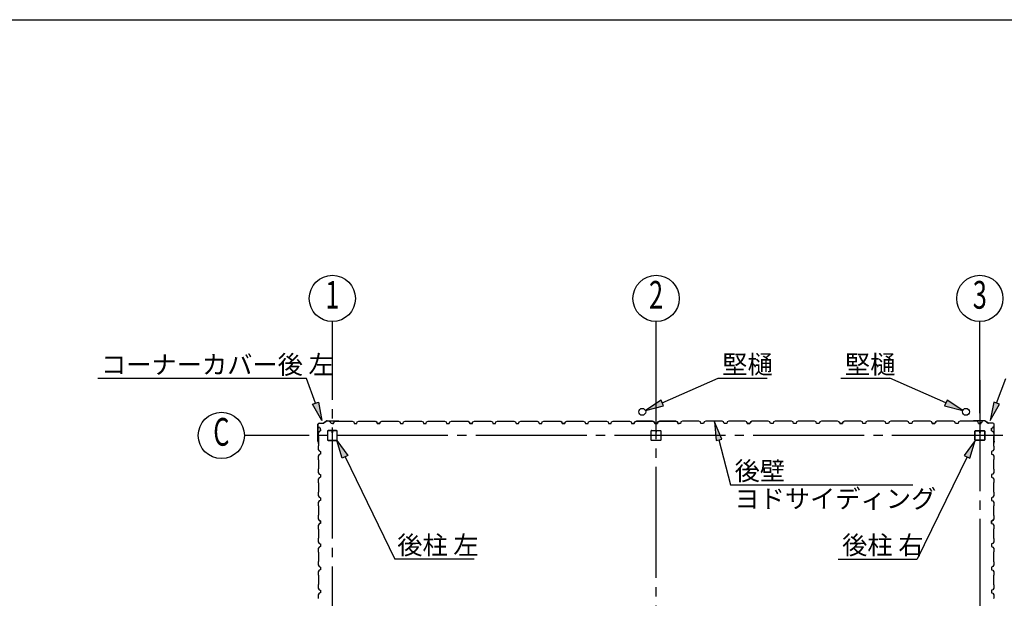
# Model space of a CAD drawing. Extents: x 868 to 32764, y 310 to 22484.
# Drawn here: x 11180 to 19696, y 17479 to 22484 of the extents above; entities that cross this region are included whole.
import ezdxf
from ezdxf.enums import TextEntityAlignment as Align

# ---------------------------------------------------------------- set-up
doc = ezdxf.new("R2010")
doc.units = 0
doc.header["$LTSCALE"] = 80
doc.linetypes.add('1PL-M', pattern=[15, 12, -1, 1, -1])
for name, color, linetype in [('1PL-M1', 6, '1PL-M'), ('HIKIDASHI', 6, 'CONTINUOUS'), ('SUNPOU', 4, 'CONTINUOUS'), ('U1', 3, 'CONTINUOUS'), ('WAKUSEN-01', 50, 'CONTINUOUS')]:
    doc.layers.add(name, color=color, linetype=linetype)
doc.styles.add('00', font='ROMANS', dxfattribs={"width": 0.666667, "bigfont": 'BIGFONT'})
doc.styles.add('01', font='ROMANS', dxfattribs={"height": 3, "bigfont": 'BIGFONT'})

msp = doc.modelspace()

# ---------------------------------------------------------------- linework, layer by layer
at = {"layer": '1PL-M1'}
for p, q in [((13884.5, 13195), (13884.5, 19365.2)), ((16684.5, 6855), (16684.5, 19365.2)), ((19484.5, 19365.2), (19484.5, 6455)), ((19684.5, 18887.5), (13684.5, 18887.5))]:
    msp.add_line(p, q, dxfattribs=at)
at = {"layer": 'HIKIDASHI'}
for p, q in [((13660.7, 19379.7), (11855.1, 19379.7)), ((13739.1, 19166.9), (13660.7, 19379.7)), ((16738.4, 19168.4), (17222.2, 19381.5)), ((17222.2, 19381.5), (17645.5, 19381.5)), ((18283.5, 19381.5), (18706.7, 19381.5)), ((19190.6, 19168.4), (18706.7, 19381.5)), ((19629.8, 19166.9), (19708.2, 19379.7)), ((13714.1, 19157.7), (13764.2, 19176.2)), ((13764.2, 19176.2), (13794.5, 19016.8)), ((16727.6, 19192.8), (16591.9, 19103.9)), ((16749.1, 19144), (16727.6, 19192.8)), ((19201.4, 19192.9), (19179.9, 19144)), ((19337, 19104), (19201.4, 19192.9)), ((19604.8, 19176.2), (19574.5, 19016.8)), ((19654.8, 19157.7), (19604.8, 19176.2)), ((13794.5, 19016.8), (13714.1, 19157.7)), ((16591.9, 19103.9), (16749.1, 19144)), ((19179.9, 19144), (19337, 19104)), ((19574.5, 19016.8), (19654.8, 19157.7)), ((17254.5, 18856.1), (17188.6, 19004.3)), ((17188.6, 19004.3), (17202.9, 18842.7)), ((13970.5, 18689.5), (13924.4, 18845)), ((13924.4, 18845), (14018.5, 18712.9)), ((17202.9, 18842.7), (17254.5, 18856.1)), ((17228.7, 18849.4), (17329.4, 18460.1)), ((19444.6, 18845), (19350.5, 18712.9)), ((19398.4, 18689.5), (19444.6, 18845)), ((14018.5, 18712.9), (13970.5, 18689.5)), ((13994.5, 18701.2), (14424.8, 17818.4)), ((19374.5, 18701.2), (18944.1, 17818.4)), ((19350.5, 18712.9), (19398.4, 18689.5)), ((17329.4, 18460.1), (18904.8, 18460.1)), ((15110, 17818.4), (14424.8, 17818.4)), ((18259, 17818.4), (18944.1, 17818.4))]:
    msp.add_line(p, q, dxfattribs=at)
for points in [[(13764.2, 19176.2), (13714.1, 19157.7), (13794.5, 19016.8)], [(16727.6, 19192.8), (16749.1, 19144), (16591.9, 19103.9)], [(19179.9, 19144), (19201.4, 19192.9), (19337, 19104)], [(19604.8, 19176.2), (19654.8, 19157.7), (19574.5, 19016.8)], [(17254.5, 18856.1), (17202.9, 18842.7), (17188.6, 19004.3)], [(13970.5, 18689.5), (14018.5, 18712.9), (13924.4, 18845)], [(19398.4, 18689.5), (19350.5, 18712.9), (19444.6, 18845)]]:
    msp.add_solid(points, dxfattribs=at)
at = {"layer": 'SUNPOU'}
for p, q in [((13884.5, 19365.2), (13884.5, 19872.7)), ((16684.5, 19080), (16684.5, 19872.7)), ((19484.5, 19080), (19484.5, 19872.7)), ((13684.5, 18887.5), (13124.5, 18887.5))]:
    msp.add_line(p, q, dxfattribs=at)
for centre in [(13884.5, 20072.7), (16684.5, 20072.7), (19484.5, 20072.7), (12924.5, 18887.5)]:
    msp.add_circle(centre, 200, dxfattribs=at)
at = {"layer": 'U1'}
for p, q in [((13771.3, 18994.9), (13810, 18994.9)), ((13771.3, 18993.9), (13810, 18993.9)), ((13837.8, 19014.5), (13810.6, 18995.1)), ((13838.4, 19013.7), (13811.2, 18994.3)), ((13839, 19014.9), (13940.2, 19014.9)), ((13839, 19013.9), (13940.2, 19013.9)), ((13860.3, 19007.8), (13860.6, 19008.2)), ((13869, 19002.8), (13860.3, 19007.8)), ((13860.6, 19008.2), (13864.9, 19005.7)), ((13873, 18992), (13869, 19002.8)), ((13896, 18992), (13873, 18992)), ((13884.5, 18992), (13896, 18992)), ((13896, 18992), (13900, 19004)), ((13900, 19004), (13914, 19012)), ((13914, 19012), (13942.5, 19012)), ((13940.3, 19013.9), (13959.3, 19011)), ((13940.5, 19014.9), (13959.5, 19012)), ((13942.5, 19012), (13944.5, 19010)), ((13944.5, 19010), (14024.5, 19010)), ((13950.4, 19012.4), (13950.3, 19011.4)), ((13950.3, 19011.4), (13959.2, 19010)), ((14024.5, 19010), (14026.5, 19012)), ((14026.5, 19012), (14055, 19012)), ((14055, 19012), (14069, 19004)), ((14069, 19004), (14073, 18992)), ((14073, 18992), (14096, 18992)), ((14096, 18992), (14100, 19004)), ((14100, 19004), (14114, 19012)), ((14114, 19012), (14142.5, 19012)), ((14142.5, 19012), (14144.5, 19010)), ((14144.5, 19010), (14224.5, 19010)), ((14224.5, 19010), (14226.5, 19012)), ((14226.5, 19012), (14255, 19012)), ((14255, 19012), (14269, 19004)), ((14260.3, 19007.8), (14260.6, 19008.2)), ((14269, 19002.8), (14260.3, 19007.8)), ((14260.6, 19008.2), (14264.9, 19005.7)), ((14269, 19004), (14273, 18992)), ((14273, 18992), (14269, 19002.8)), ((14273, 18992), (14290, 18992)), ((14296, 18992), (14273, 18992)), ((14284.5, 18992), (14296, 18992)), ((14296, 18992), (14300, 19004)), ((14300, 19004), (14314, 19012)), ((14314, 19012), (14342.5, 19012)), ((14342.5, 19012), (14344.5, 19010)), ((14344.5, 19010), (14424.5, 19010)), ((14424.5, 19010), (14426.5, 19012)), ((14426.5, 19012), (14455, 19012)), ((14455, 19012), (14469, 19004)), ((14469, 19004), (14473, 18992)), ((14473, 18992), (14496, 18992)), ((14496, 18992), (14500, 19004)), ((14500, 19004), (14514, 19012)), ((14514, 19012), (14542.5, 19012)), ((14542.5, 19012), (14544.5, 19010)), ((14544.5, 19010), (14624.5, 19010)), ((14624.5, 19010), (14626.5, 19012)), ((14626.5, 19012), (14655, 19012)), ((14655, 19012), (14669, 19004)), ((14669, 19004), (14673, 18992)), ((14673, 18992), (14696, 18992)), ((14684.5, 18992), (14696, 18992)), ((14696, 18992), (14700, 19004)), ((14700, 19004), (14714, 19012)), ((14714, 19012), (14742.5, 19012)), ((14742.5, 19012), (14744.5, 19010)), ((14744.5, 19010), (14824.5, 19010)), ((14824.5, 19010), (14826.5, 19012)), ((14826.5, 19012), (14855, 19012)), ((14855, 19012), (14869, 19004)), ((14869, 19004), (14873, 18992)), ((14873, 18992), (14896, 18992)), ((14896, 18992), (14900, 19004)), ((14900, 19004), (14914, 19012)), ((14914, 19012), (14942.5, 19012)), ((14942.5, 19012), (14944.5, 19010)), ((14944.5, 19010), (15024.5, 19010)), ((15024.5, 19010), (15026.5, 19012)), ((15026.5, 19012), (15055, 19012)), ((15055, 19012), (15069, 19004)), ((15060.3, 19007.8), (15060.6, 19008.2)), ((15069, 19002.8), (15060.3, 19007.8)), ((15060.6, 19008.2), (15064.9, 19005.7)), ((15069, 19004), (15073, 18992)), ((15073, 18992), (15069, 19002.8)), ((15073, 18992), (15090, 18992)), ((15096, 18992), (15073, 18992)), ((15084.5, 18992), (15096, 18992)), ((15096, 18992), (15100, 19004)), ((15100, 19004), (15114, 19012)), ((15114, 19012), (15142.5, 19012)), ((15142.5, 19012), (15144.5, 19010)), ((15144.5, 19010), (15224.5, 19010)), ((15224.5, 19010), (15226.5, 19012)), ((15226.5, 19012), (15255, 19012)), ((15255, 19012), (15269, 19004)), ((15269, 19004), (15273, 18992)), ((15273, 18992), (15296, 18992)), ((15296, 18992), (15300, 19004)), ((15300, 19004), (15314, 19012)), ((15314, 19012), (15342.5, 19012)), ((15342.5, 19012), (15344.5, 19010)), ((15344.5, 19010), (15424.5, 19010)), ((15424.5, 19010), (15426.5, 19012)), ((15426.5, 19012), (15455, 19012)), ((15455, 19012), (15469, 19004)), ((15469, 19004), (15473, 18992)), ((15473, 18992), (15496, 18992)), ((15484.5, 18992), (15496, 18992)), ((15496, 18992), (15500, 19004)), ((15500, 19004), (15514, 19012)), ((15514, 19012), (15542.5, 19012)), ((15542.5, 19012), (15544.5, 19010)), ((15544.5, 19010), (15624.5, 19010)), ((15624.5, 19010), (15626.5, 19012)), ((15626.5, 19012), (15655, 19012)), ((15655, 19012), (15669, 19004)), ((15669, 19004), (15673, 18992)), ((15673, 18992), (15696, 18992)), ((15696, 18992), (15700, 19004)), ((15700, 19004), (15714, 19012)), ((15714, 19012), (15742.5, 19012)), ((15742.5, 19012), (15744.5, 19010)), ((15744.5, 19010), (15824.5, 19010)), ((15824.5, 19010), (15826.5, 19012)), ((15826.5, 19012), (15855, 19012)), ((15855, 19012), (15869, 19004)), ((15860.3, 19007.8), (15860.6, 19008.2)), ((15869, 19002.8), (15860.3, 19007.8)), ((15860.6, 19008.2), (15864.9, 19005.7)), ((15869, 19004), (15873, 18992)), ((15873, 18992), (15869, 19002.8)), ((15873, 18992), (15890, 18992)), ((15896, 18992), (15873, 18992)), ((15884.5, 18992), (15896, 18992)), ((15896, 18992), (15900, 19004)), ((15900, 19004), (15914, 19012)), ((15914, 19012), (15942.5, 19012)), ((15942.5, 19012), (15944.5, 19010)), ((15944.5, 19010), (16024.5, 19010)), ((16024.5, 19010), (16026.5, 19012)), ((16026.5, 19012), (16055, 19012)), ((16055, 19012), (16069, 19004)), ((16069, 19004), (16073, 18992)), ((16073, 18992), (16096, 18992)), ((16096, 18992), (16100, 19004)), ((16100, 19004), (16114, 19012)), ((16114, 19012), (16142.5, 19012)), ((16142.5, 19012), (16144.5, 19010)), ((16144.5, 19010), (16224.5, 19010)), ((16224.5, 19010), (16226.5, 19012)), ((16226.5, 19012), (16255, 19012)), ((16255, 19012), (16269, 19004)), ((16269, 19004), (16273, 18992)), ((16273, 18992), (16296, 18992)), ((16284.5, 18992), (16296, 18992)), ((16296, 18992), (16300, 19004)), ((16300, 19004), (16314, 19012)), ((16314, 19012), (16342.5, 19012)), ((16342.5, 19012), (16344.5, 19010)), ((16344.5, 19010), (16424.5, 19010)), ((16424.5, 19010), (16426.5, 19012)), ((16426.5, 19012), (16455, 19012)), ((16455, 19012), (16469, 19004)), ((16469, 19004), (16473, 18992)), ((16473, 18992), (16496, 18992)), ((16496, 18992), (16484.5, 18992)), ((16500, 19004), (16496, 18992)), ((16496, 18992), (16500, 19004)), ((16514, 19012), (16500, 19004)), ((16500, 19004), (16514, 19012)), ((16542.5, 19012), (16514, 19012)), ((16514, 19012), (16542.5, 19012)), ((16544.5, 19010), (16542.5, 19012)), ((16542.5, 19012), (16544.5, 19010)), ((16624.5, 19010), (16544.5, 19010)), ((16544.5, 19010), (16624.5, 19010)), ((16626.5, 19012), (16624.5, 19010)), ((16624.5, 19010), (16626.5, 19012)), ((16655, 19012), (16626.5, 19012)), ((16626.5, 19012), (16655, 19012)), ((16669, 19004), (16655, 19012)), ((16655, 19012), (16669, 19004)), ((16660.3, 19007.8), (16660.6, 19008.2)), ((16669, 19002.8), (16660.3, 19007.8)), ((16660.6, 19008.2), (16664.9, 19005.7)), ((16673, 18992), (16669, 19004)), ((16669, 19004), (16673, 18992)), ((16673, 18992), (16669, 19002.8)), ((16684.5, 18992), (16673, 18992)), ((16673, 18992), (16696, 18992)), ((16673, 18992), (16690, 18992)), ((16696, 18992), (16673, 18992)), ((16696, 18992), (16679, 18992)), ((16684.5, 18992), (16696, 18992)), ((16700, 19004), (16696, 18992)), ((16696, 18992), (16700, 19004)), ((16696, 18992), (16700, 19002.8)), ((16714, 19012), (16700, 19004)), ((16700, 19004), (16714, 19012)), ((16700, 19002.8), (16708.6, 19007.8)), ((16708.4, 19008.2), (16704.1, 19005.7)), ((16708.6, 19007.8), (16708.4, 19008.2)), ((16742.5, 19012), (16714, 19012)), ((16714, 19012), (16742.5, 19012)), ((16744.5, 19010), (16742.5, 19012)), ((16742.5, 19012), (16744.5, 19010)), ((16824.5, 19010), (16744.5, 19010)), ((16744.5, 19010), (16824.5, 19010)), ((16826.5, 19012), (16824.5, 19010)), ((16824.5, 19010), (16826.5, 19012)), ((16855, 19012), (16826.5, 19012)), ((16826.5, 19012), (16855, 19012)), ((16869, 19004), (16855, 19012)), ((16855, 19012), (16869, 19004)), ((16873, 18992), (16869, 19004)), ((16869, 19004), (16873, 18992)), ((16896, 18992), (16873, 18992)), ((16873, 18992), (16884.5, 18992)), ((16900, 19004), (16896, 18992)), ((16914, 19012), (16900, 19004)), ((16942.5, 19012), (16914, 19012)), ((16944.5, 19010), (16942.5, 19012)), ((17024.5, 19010), (16944.5, 19010)), ((17026.5, 19012), (17024.5, 19010)), ((17055, 19012), (17026.5, 19012)), ((17069, 19004), (17055, 19012)), ((17073, 18992), (17069, 19004)), ((17084.5, 18992), (17073, 18992)), ((17096, 18992), (17073, 18992)), ((17100, 19004), (17096, 18992)), ((17114, 19012), (17100, 19004)), ((17142.5, 19012), (17114, 19012)), ((17144.5, 19010), (17142.5, 19012)), ((17224.5, 19010), (17144.5, 19010)), ((17226.5, 19012), (17224.5, 19010)), ((17255, 19012), (17226.5, 19012)), ((17269, 19004), (17255, 19012)), ((17273, 18992), (17269, 19004)), ((17296, 18992), (17273, 18992)), ((17300, 19004), (17296, 18992)), ((17314, 19012), (17300, 19004)), ((17342.5, 19012), (17314, 19012)), ((17344.5, 19010), (17342.5, 19012)), ((17424.5, 19010), (17344.5, 19010)), ((17426.5, 19012), (17424.5, 19010)), ((17455, 19012), (17426.5, 19012)), ((17469, 19004), (17455, 19012)), ((17473, 18992), (17469, 19004)), ((17484.5, 18992), (17473, 18992)), ((17473, 18992), (17496, 18992)), ((17496, 18992), (17479, 18992)), ((17500, 19004), (17496, 18992)), ((17496, 18992), (17500, 19002.8)), ((17514, 19012), (17500, 19004)), ((17500, 19002.8), (17508.6, 19007.8)), ((17508.4, 19008.2), (17504.1, 19005.7)), ((17508.6, 19007.8), (17508.4, 19008.2)), ((17542.5, 19012), (17514, 19012)), ((17544.5, 19010), (17542.5, 19012)), ((17624.5, 19010), (17544.5, 19010)), ((17626.5, 19012), (17624.5, 19010)), ((17655, 19012), (17626.5, 19012)), ((17669, 19004), (17655, 19012)), ((17673, 18992), (17669, 19004)), ((17696, 18992), (17673, 18992)), ((17700, 19004), (17696, 18992)), ((17714, 19012), (17700, 19004)), ((17742.5, 19012), (17714, 19012)), ((17744.5, 19010), (17742.5, 19012)), ((17824.5, 19010), (17744.5, 19010)), ((17826.5, 19012), (17824.5, 19010)), ((17855, 19012), (17826.5, 19012)), ((17869, 19004), (17855, 19012)), ((17873, 18992), (17869, 19004)), ((17884.5, 18992), (17873, 18992)), ((17896, 18992), (17873, 18992)), ((17900, 19004), (17896, 18992)), ((17914, 19012), (17900, 19004)), ((17942.5, 19012), (17914, 19012)), ((17944.5, 19010), (17942.5, 19012)), ((18024.5, 19010), (17944.5, 19010)), ((18026.5, 19012), (18024.5, 19010)), ((18055, 19012), (18026.5, 19012)), ((18069, 19004), (18055, 19012)), ((18073, 18992), (18069, 19004)), ((18096, 18992), (18073, 18992)), ((18100, 19004), (18096, 18992)), ((18114, 19012), (18100, 19004)), ((18142.5, 19012), (18114, 19012)), ((18144.5, 19010), (18142.5, 19012)), ((18224.5, 19010), (18144.5, 19010)), ((18226.5, 19012), (18224.5, 19010)), ((18255, 19012), (18226.5, 19012)), ((18269, 19004), (18255, 19012)), ((18273, 18992), (18269, 19004)), ((18284.5, 18992), (18273, 18992)), ((18273, 18992), (18296, 18992)), ((18296, 18992), (18279, 18992)), ((18300, 19004), (18296, 18992)), ((18296, 18992), (18300, 19002.8)), ((18314, 19012), (18300, 19004)), ((18300, 19002.8), (18308.6, 19007.8)), ((18308.4, 19008.2), (18304.1, 19005.7)), ((18308.6, 19007.8), (18308.4, 19008.2)), ((18342.5, 19012), (18314, 19012)), ((18344.5, 19010), (18342.5, 19012)), ((18424.5, 19010), (18344.5, 19010)), ((18426.5, 19012), (18424.5, 19010)), ((18455, 19012), (18426.5, 19012)), ((18469, 19004), (18455, 19012)), ((18473, 18992), (18469, 19004)), ((18496, 18992), (18473, 18992)), ((18500, 19004), (18496, 18992)), ((18514, 19012), (18500, 19004)), ((18542.5, 19012), (18514, 19012)), ((18544.5, 19010), (18542.5, 19012)), ((18624.5, 19010), (18544.5, 19010)), ((18626.5, 19012), (18624.5, 19010)), ((18655, 19012), (18626.5, 19012)), ((18669, 19004), (18655, 19012)), ((18673, 18992), (18669, 19004)), ((18696, 18992), (18673, 18992)), ((18684.5, 18992), (18673, 18992)), ((18700, 19004), (18696, 18992)), ((18714, 19012), (18700, 19004)), ((18742.5, 19012), (18714, 19012)), ((18744.5, 19010), (18742.5, 19012)), ((18824.5, 19010), (18744.5, 19010)), ((18826.5, 19012), (18824.5, 19010)), ((18855, 19012), (18826.5, 19012)), ((18869, 19004), (18855, 19012)), ((18873, 18992), (18869, 19004)), ((18896, 18992), (18873, 18992)), ((18900, 19004), (18896, 18992)), ((18914, 19012), (18900, 19004)), ((18942.5, 19012), (18914, 19012)), ((18944.5, 19010), (18942.5, 19012)), ((19024.5, 19010), (18944.5, 19010)), ((19026.5, 19012), (19024.5, 19010)), ((19055, 19012), (19026.5, 19012)), ((19069, 19004), (19055, 19012)), ((19073, 18992), (19069, 19004)), ((19084.5, 18992), (19073, 18992)), ((19073, 18992), (19096, 18992)), ((19096, 18992), (19079, 18992)), ((19100, 19004), (19096, 18992)), ((19096, 18992), (19100, 19002.8)), ((19114, 19012), (19100, 19004)), ((19100, 19002.8), (19108.6, 19007.8)), ((19108.4, 19008.2), (19104.1, 19005.7)), ((19108.6, 19007.8), (19108.4, 19008.2)), ((19142.5, 19012), (19114, 19012)), ((19144.5, 19010), (19142.5, 19012)), ((19224.5, 19010), (19144.5, 19010)), ((19226.5, 19012), (19224.5, 19010)), ((19255, 19012), (19226.5, 19012)), ((19269, 19004), (19255, 19012)), ((19273, 18992), (19269, 19004)), ((19296, 18992), (19273, 18992)), ((19300, 19004), (19296, 18992)), ((19314, 19012), (19300, 19004)), ((19342.5, 19012), (19314, 19012)), ((19344.5, 19010), (19342.5, 19012)), ((19424.5, 19010), (19344.5, 19010)), ((19428.5, 19014.9), (19409.5, 19012)), ((19428.6, 19013.9), (19409.6, 19011)), ((19418.7, 19011.4), (19409.8, 19010)), ((19418.5, 19012.4), (19418.7, 19011.4)), ((19426.5, 19012), (19424.5, 19010)), ((19455, 19012), (19426.5, 19012)), ((19530, 19014.9), (19428.8, 19014.9)), ((19530, 19013.9), (19428.8, 19013.9)), ((19469, 19004), (19455, 19012)), ((19473, 18992), (19469, 19004)), ((19484.5, 18992), (19473, 18992)), ((19473, 18992), (19496, 18992)), ((19496, 18992), (19500, 19002.8)), ((19500, 19002.8), (19508.6, 19007.8)), ((19508.4, 19008.2), (19504.1, 19005.7)), ((19508.6, 19007.8), (19508.4, 19008.2)), ((19530.6, 19013.7), (19557.8, 18994.3)), ((19531.2, 19014.5), (19558.4, 18995.1)), ((19597.6, 18994.9), (19559, 18994.9)), ((19597.6, 18993.9), (19559, 18993.9)), ((13760.3, 18839), (13760.3, 18983.9)), ((13761.3, 18839), (13761.3, 18983.9)), ((13771.2, 18922), (13763.2, 18908)), ((13763.2, 18908), (13763.2, 18879.5)), ((13767.4, 18961.7), (13767, 18961.4)), ((13767, 18961.4), (13769.5, 18957.1)), ((13772.4, 18953), (13767.4, 18961.7)), ((13783.2, 18926), (13771.2, 18922)), ((13783.2, 18949), (13772.4, 18953)), ((13783.2, 18926), (13783.2, 18949)), ((13783.2, 18937.5), (13783.2, 18926)), ((13842, 18924.8), (13842, 18850.2)), ((13843.6, 18924.8), (13843.6, 18850.2)), ((13879.3, 18930), (13847.2, 18930)), ((13879.3, 18928.4), (13847.2, 18928.4)), ((13881.3, 18921), (13881.3, 18912.4)), ((13881.3, 18921), (13882.9, 18921)), ((13882.9, 18924.8), (13882.9, 18912.4)), ((13882.9, 18915), (13884.5, 18915)), ((13884.5, 18924.8), (13884.5, 18912.4)), ((13886.1, 18924.8), (13886.1, 18912.4)), ((13921.8, 18930), (13889.7, 18930)), ((13921.8, 18928.4), (13889.7, 18928.4)), ((13925.4, 18850.2), (13925.4, 18924.8)), ((13927, 18850.2), (13927, 18924.8)), ((16642, 18847.6), (16642, 18927.4)), ((16644.6, 18930), (16724.4, 18930)), ((16683.5, 18930), (16683.5, 18910)), ((16683.5, 18910), (16685.5, 18910)), ((16684.5, 18930), (16684.5, 18915)), ((16685.5, 18910), (16685.5, 18920)), ((16727, 18927.4), (16727, 18847.6)), ((19442, 18850.2), (19442, 18924.8)), ((19443.6, 18850.2), (19443.6, 18924.8)), ((19447.2, 18930), (19479.3, 18930)), ((19447.2, 18928.4), (19479.3, 18928.4)), ((19482.9, 18924.8), (19482.9, 18912.4)), ((19484.5, 18924.8), (19484.5, 18912.4)), ((19486.1, 18915), (19484.5, 18915)), ((19486.1, 18924.8), (19486.1, 18912.4)), ((19487.7, 18921), (19486.1, 18921)), ((19487.7, 18921), (19487.7, 18912.4)), ((19489.7, 18930), (19521.8, 18930)), ((19489.7, 18928.4), (19521.8, 18928.4)), ((19525.4, 18924.8), (19525.4, 18850.2)), ((19527, 18924.8), (19527, 18850.2)), ((19585.8, 18949), (19596.6, 18953)), ((19585.8, 18926), (19585.8, 18949)), ((19585.8, 18937.5), (19585.8, 18926)), ((19585.8, 18926), (19597.8, 18922)), ((19596.6, 18953), (19601.6, 18961.7)), ((19597.8, 18922), (19605.8, 18908)), ((19602, 18961.4), (19599.5, 18957.1)), ((19601.6, 18961.7), (19602, 18961.4)), ((19605.8, 18908), (19605.8, 18879.5)), ((19607.6, 18839), (19607.6, 18983.9)), ((19608.6, 18839), (19608.6, 18983.9)), ((13760.3, 18838.7), (13763.2, 18819.7)), ((13761.3, 18838.9), (13764.2, 18819.9)), ((13762.8, 18828.8), (13763.8, 18828.9)), ((13763.2, 18879.5), (13765.2, 18877.5)), ((13763.8, 18828.9), (13765.2, 18820)), ((13765.2, 18877.5), (13765.2, 18797.5)), ((13847.2, 18846.6), (13921.8, 18846.6)), ((13847.2, 18845), (13921.8, 18845)), ((16724.4, 18845), (16644.6, 18845)), ((19521.8, 18846.6), (19447.2, 18846.6)), ((19521.8, 18845), (19447.2, 18845)), ((19605.8, 18879.5), (19603.8, 18877.5)), ((19603.8, 18877.5), (19603.8, 18797.5)), ((19605.1, 18828.9), (19603.8, 18820)), ((19607.6, 18838.9), (19604.8, 18819.9)), ((19606.1, 18828.8), (19605.1, 18828.9)), ((19608.6, 18838.7), (19605.8, 18819.7)), ((13765.2, 18797.5), (13763.2, 18795.5)), ((13763.2, 18795.5), (13763.2, 18767)), ((13763.2, 18767), (13771.2, 18753)), ((13771.2, 18753), (13783.2, 18749)), ((13783.2, 18749), (13783.2, 18726)), ((19597.8, 18753), (19585.8, 18749)), ((19585.8, 18749), (19585.8, 18726)), ((19605.8, 18767), (19597.8, 18753)), ((19603.8, 18797.5), (19605.8, 18795.5)), ((19605.8, 18795.5), (19605.8, 18767)), ((13771.2, 18722), (13763.2, 18708)), ((13763.2, 18708), (13763.2, 18679.5)), ((13763.2, 18679.5), (13765.2, 18677.5)), ((13765.2, 18677.5), (13765.2, 18597.5)), ((13783.2, 18726), (13771.2, 18722)), ((19585.8, 18726), (19597.8, 18722)), ((19597.8, 18722), (19605.8, 18708)), ((19605.8, 18679.5), (19603.8, 18677.5)), ((19603.8, 18677.5), (19603.8, 18597.5)), ((19605.8, 18708), (19605.8, 18679.5)), ((13765.2, 18597.5), (13763.2, 18595.5)), ((13763.2, 18595.5), (13763.2, 18567)), ((13763.2, 18567), (13771.2, 18553)), ((19605.8, 18567), (19597.8, 18553)), ((19603.8, 18597.5), (19605.8, 18595.5)), ((19605.8, 18595.5), (19605.8, 18567)), ((13771.2, 18522), (13763.2, 18508)), ((13763.2, 18508), (13763.2, 18479.5)), ((13771.2, 18553), (13783.2, 18549)), ((13783.2, 18526), (13771.2, 18522)), ((13783.2, 18549), (13783.2, 18526)), ((13783.2, 18537.5), (13783.2, 18526)), ((19597.8, 18553), (19585.8, 18549)), ((19585.8, 18549), (19585.8, 18526)), ((19585.8, 18537.5), (19585.8, 18526)), ((19585.8, 18526), (19597.8, 18522)), ((19597.8, 18522), (19605.8, 18508)), ((19605.8, 18508), (19605.8, 18479.5)), ((13763.2, 18479.5), (13765.2, 18477.5)), ((13765.2, 18397.5), (13763.2, 18395.5)), ((13763.2, 18395.5), (13763.2, 18367)), ((13765.2, 18477.5), (13765.2, 18397.5)), ((19605.8, 18479.5), (19603.8, 18477.5)), ((19603.8, 18477.5), (19603.8, 18397.5)), ((19603.8, 18397.5), (19605.8, 18395.5)), ((19605.8, 18395.5), (19605.8, 18367)), ((13763.2, 18367), (13771.2, 18353)), ((13771.2, 18322), (13763.2, 18308)), ((13771.2, 18353), (13783.2, 18349)), ((13783.2, 18326), (13771.2, 18322)), ((13783.2, 18349), (13783.2, 18326)), ((19597.8, 18353), (19585.8, 18349)), ((19585.8, 18349), (19585.8, 18326)), ((19585.8, 18326), (19597.8, 18322)), ((19605.8, 18367), (19597.8, 18353)), ((19597.8, 18322), (19605.8, 18308)), ((13763.2, 18308), (13763.2, 18279.5)), ((13763.2, 18279.5), (13765.2, 18277.5)), ((13765.2, 18277.5), (13765.2, 18197.5)), ((19605.8, 18279.5), (19603.8, 18277.5)), ((19603.8, 18277.5), (19603.8, 18197.5)), ((19605.8, 18308), (19605.8, 18279.5)), ((13765.2, 18197.5), (13763.2, 18195.5)), ((13763.2, 18195.5), (13763.2, 18167)), ((13763.2, 18167), (13771.2, 18153)), ((13767.4, 18161.7), (13767, 18161.4)), ((13767, 18161.4), (13769.5, 18157.1)), ((13772.4, 18153), (13767.4, 18161.7)), ((13771.2, 18153), (13783.2, 18149)), ((13783.2, 18149), (13772.4, 18153)), ((13783.2, 18149), (13783.2, 18132)), ((13783.2, 18126), (13783.2, 18149)), ((19597.8, 18153), (19585.8, 18149)), ((19585.8, 18149), (19596.6, 18153)), ((19585.8, 18149), (19585.8, 18132)), ((19585.8, 18126), (19585.8, 18149)), ((19596.6, 18153), (19601.6, 18161.7)), ((19605.8, 18167), (19597.8, 18153)), ((19602, 18161.4), (19599.5, 18157.1)), ((19601.6, 18161.7), (19602, 18161.4)), ((19603.8, 18197.5), (19605.8, 18195.5)), ((19605.8, 18195.5), (19605.8, 18167)), ((13771.2, 18122), (13763.2, 18108)), ((13763.2, 18108), (13763.2, 18079.5)), ((13763.2, 18079.5), (13765.2, 18077.5)), ((13765.2, 18077.5), (13765.2, 17997.5)), ((13783.2, 18126), (13771.2, 18122)), ((13783.2, 18137.5), (13783.2, 18126)), ((19585.8, 18137.5), (19585.8, 18126)), ((19585.8, 18126), (19597.8, 18122)), ((19597.8, 18122), (19605.8, 18108)), ((19605.8, 18079.5), (19603.8, 18077.5)), ((19603.8, 18077.5), (19603.8, 17997.5)), ((19605.8, 18108), (19605.8, 18079.5)), ((13765.2, 17997.5), (13763.2, 17995.5)), ((13763.2, 17995.5), (13763.2, 17967)), ((19603.8, 17997.5), (19605.8, 17995.5)), ((19605.8, 17995.5), (19605.8, 17967)), ((13763.2, 17967), (13771.2, 17953)), ((13771.2, 17922), (13763.2, 17908)), ((13763.2, 17908), (13763.2, 17879.5)), ((13771.2, 17953), (13783.2, 17949)), ((13783.2, 17926), (13771.2, 17922)), ((13783.2, 17949), (13783.2, 17926)), ((19597.8, 17953), (19585.8, 17949)), ((19585.8, 17949), (19585.8, 17926)), ((19585.8, 17926), (19597.8, 17922)), ((19605.8, 17967), (19597.8, 17953)), ((19597.8, 17922), (19605.8, 17908)), ((19605.8, 17908), (19605.8, 17879.5)), ((13763.2, 17879.5), (13765.2, 17877.5)), ((13765.2, 17877.5), (13765.2, 17797.5)), ((19605.8, 17879.5), (19603.8, 17877.5)), ((19603.8, 17877.5), (19603.8, 17797.5)), ((13765.2, 17797.5), (13763.2, 17795.5)), ((13763.2, 17795.5), (13763.2, 17767)), ((13763.2, 17767), (13771.2, 17753)), ((13771.2, 17722), (13763.2, 17708)), ((13771.2, 17753), (13783.2, 17749)), ((13783.2, 17726), (13771.2, 17722)), ((13783.2, 17749), (13783.2, 17726)), ((13783.2, 17737.5), (13783.2, 17726)), ((19597.8, 17753), (19585.8, 17749)), ((19585.8, 17749), (19585.8, 17726)), ((19585.8, 17737.5), (19585.8, 17726)), ((19585.8, 17726), (19597.8, 17722)), ((19605.8, 17767), (19597.8, 17753)), ((19597.8, 17722), (19605.8, 17708)), ((19603.8, 17797.5), (19605.8, 17795.5)), ((19605.8, 17795.5), (19605.8, 17767)), ((13763.2, 17708), (13763.2, 17679.5)), ((13763.2, 17679.5), (13765.2, 17677.5)), ((13765.2, 17677.5), (13765.2, 17597.5)), ((19605.8, 17679.5), (19603.8, 17677.5)), ((19603.8, 17677.5), (19603.8, 17597.5)), ((19605.8, 17708), (19605.8, 17679.5)), ((13765.2, 17597.5), (13763.2, 17595.5)), ((13763.2, 17595.5), (13763.2, 17567)), ((13763.2, 17567), (13771.2, 17553)), ((13771.2, 17553), (13783.2, 17549)), ((13783.2, 17549), (13783.2, 17526)), ((19597.8, 17553), (19585.8, 17549)), ((19585.8, 17549), (19585.8, 17526)), ((19605.8, 17567), (19597.8, 17553)), ((19603.8, 17597.5), (19605.8, 17595.5)), ((19605.8, 17595.5), (19605.8, 17567)), ((13771.2, 17522), (13763.2, 17508)), ((13763.2, 17508), (13763.2, 17479.5)), ((13763.2, 17479.5), (13765.2, 17477.5)), ((13783.2, 17526), (13771.2, 17522)), ((19585.8, 17526), (19597.8, 17522)), ((19597.8, 17522), (19605.8, 17508)), ((19605.8, 17479.5), (19603.8, 17477.5)), ((19605.8, 17508), (19605.8, 17479.5))]:
    msp.add_line(p, q, dxfattribs=at)
for centre in [(16564.5, 19091.8), (19364.5, 19091.8)]:
    msp.add_circle(centre, 30, dxfattribs=at)
for centre, radius, start, end in [((13771.3, 18983.9), 11, 90, 180), ((13771.3, 18983.9), 10, 90, 180), ((13810, 18995.9), 1, 270, 305.53768), ((13810, 18995.9), 2, 270, 305.53768), ((13839, 19012.9), 2, 90, 125.53768), ((13839, 19012.9), 1, 90, 125.53768), ((13940.2, 19012.9), 2, 81.46923, 90), ((13940.2, 19012.9), 1, 81.46923, 90), ((13959.3, 19011), 1, 261.46923, 81.46923), ((14292, 18992), 2, 0, 180), ((15092, 18992), 2, 0, 180), ((15892, 18992), 2, 0, 180), ((16677, 18992), 2, 0, 180), ((16692, 18992), 2, 0, 180), ((17477, 18992), 2, 0, 180), ((18277, 18992), 2, 0, 180), ((19077, 18992), 2, 0, 180), ((19409.6, 19011), 1, 98.53077, 278.53077), ((19428.8, 19012.9), 2, 90, 98.53077), ((19428.8, 19012.9), 1, 90, 98.53077), ((19530, 19012.9), 2, 54.46232, 90), ((19530, 19012.9), 1, 54.46232, 90), ((19559, 18995.9), 2, 234.46232, 270), ((19559, 18995.9), 1, 234.46232, 270), ((19597.6, 18983.9), 11, 0, 90), ((19597.6, 18983.9), 10, 0, 90), ((13847.2, 18924.8), 5.2, 90, 180), ((13847.2, 18924.8), 3.6, 90, 180), ((13879.3, 18924.8), 5.2, 0, 90), ((13879.3, 18924.8), 3.6, 0, 90), ((13883.7, 18912.4), 2.4, 180, 0), ((13883.7, 18912.4), 0.8, 180, 0), ((13889.7, 18924.8), 5.2, 90, 180), ((13889.7, 18924.8), 3.6, 90, 180), ((13921.8, 18924.8), 5.2, 0, 90), ((13921.8, 18924.8), 3.6, 0, 90), ((16644.6, 18927.4), 2.6, 90, 180), ((16724.4, 18927.4), 2.6, 0, 90), ((19447.2, 18924.8), 5.2, 90, 180), ((19447.2, 18924.8), 3.6, 90, 180), ((19479.3, 18924.8), 5.2, 0, 90), ((19479.3, 18924.8), 3.6, 0, 90), ((19485.3, 18912.4), 2.4, 180, 0), ((19489.7, 18924.8), 5.2, 90, 180), ((19485.3, 18912.4), 0.8, 180, 0), ((19489.7, 18924.8), 3.6, 90, 180), ((19521.8, 18924.8), 5.2, 0, 90), ((19521.8, 18924.8), 3.6, 0, 90), ((13762.3, 18839), 2, 180, 188.53077), ((13762.3, 18839), 1, 180, 188.53077), ((13847.2, 18850.2), 5.2, 180, 270), ((13847.2, 18850.2), 3.6, 180, 270), ((13921.8, 18850.2), 3.6, 270, 0), ((13921.8, 18850.2), 5.2, 270, 0), ((13921.8, 18850.2), 5.2, 270, 0), ((16644.6, 18847.6), 2.6, 180, 270), ((16724.4, 18847.6), 2.6, 270, 0), ((19447.2, 18850.2), 5.2, 180, 270), ((19447.2, 18850.2), 5.2, 180, 270), ((19447.2, 18850.2), 3.6, 180, 270), ((19521.8, 18850.2), 5.2, 270, 0), ((19521.8, 18850.2), 3.6, 270, 0), ((19606.6, 18839), 1, 351.46923, 0), ((19606.6, 18839), 2, 351.46923, 0), ((13764.2, 18819.9), 1, 188.53077, 8.53077), ((19604.8, 18819.9), 1, 171.46923, 351.46923), ((13783.2, 18130), 2, 90, 270), ((19585.8, 18130), 2, 270, 90)]:
    msp.add_arc(centre, radius, start, end, dxfattribs=at)
at = {"layer": 'WAKUSEN-01'}
msp.add_line((868, 22484), (32764, 22484), dxfattribs=at)

# ---------------------------------------------------------------- texts
at = {"layer": 'HIKIDASHI', "style": '01'}
for s, p in [('コーナーカバー後 左', (11883.7, 19419.7)), ('後柱 左', (14445.9, 17858.4))]:
    msp.add_text(s, height=160, rotation=360, dxfattribs=at).set_placement(p)
for s, p in [('堅樋', (17257, 19421.5)), ('堅樋', (18318.2, 19421.5)), ('後壁', (17364.1, 18500.1)), ('ヨドサイディング', (17361.6, 18260.1)), ('後柱 右', (18293.7, 17858.4))]:
    msp.add_text(s, height=160, dxfattribs=at).set_placement(p)
at = {"layer": 'SUNPOU', "style": '00', "width": 0.67}
for s, p in [('1', (13884.5, 20072.7)), ('2', (16684.5, 20072.7)), ('3', (19484.5, 20072.7)), ('C', (12924.5, 18887.5))]:
    msp.add_text(s, height=240, dxfattribs=at).set_placement(p, align=Align.MIDDLE)

doc.saveas('drawing.dxf')
